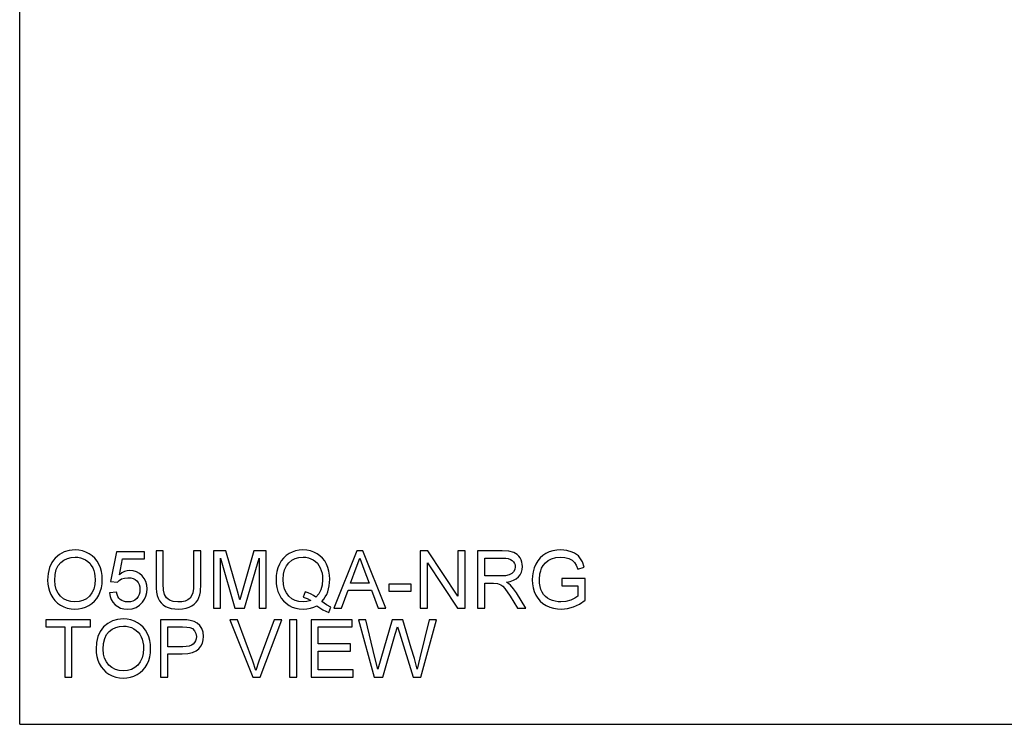
# Model space of a CAD drawing. Units: inches. Extents: x -27420 to -23292, y -7905 to -7233.
# Drawn here: x -24840 to -24428, y -7905 to -7610 of the extents above; entities that cross this region are included whole.
import ezdxf

# ---------------------------------------------------------------- set-up
doc = ezdxf.new("R2010")
doc.units = ezdxf.units.IN
doc.header["$MEASUREMENT"] = 0

msp = doc.modelspace()

# ---------------------------------------------------------------- linework, layer by layer
for p, q in [((-24839.675971, -7904.886255), (-24839.675971, -7232.886255)), ((-24823.070952, -7833.875807), (-24824.785339, -7835.348679)), ((-24821.124565, -7832.823755), (-24823.070952, -7833.875807)), ((-24818.946177, -7832.192524), (-24821.124565, -7832.823755)), ((-24816.535789, -7831.982113), (-24818.946177, -7832.192524)), ((-24814.922398, -7832.080915), (-24816.535789, -7831.982113)), ((-24813.390245, -7832.377319), (-24814.922398, -7832.080915)), ((-24811.939328, -7832.871326), (-24813.390245, -7832.377319)), ((-24810.569648, -7833.562936), (-24811.939328, -7832.871326)), ((-24809.319627, -7834.43129), (-24810.569648, -7833.562936)), ((-24799.129178, -7832.73154), (-24801.752172, -7845.097084)), ((-24787.513061, -7832.73154), (-24799.129178, -7832.73154)), ((-24787.513061, -7835.729248), (-24787.513061, -7832.73154)), ((-24779.644078, -7832.356827), (-24782.641786, -7832.356827)), ((-24782.641786, -7832.356827), (-24782.641786, -7846.19195)), ((-24779.644078, -7846.086562), (-24779.644078, -7832.356827)), ((-24766.903821, -7832.356827), (-24766.903821, -7846.086562)), ((-24763.906113, -7832.356827), (-24766.903821, -7832.356827)), ((-24763.906113, -7846.19195), (-24763.906113, -7832.356827)), ((-24753.50196, -7832.356827), (-24758.660125, -7832.356827)), ((-24758.660125, -7832.356827), (-24758.660125, -7856.338488)), ((-24748.595556, -7849.259916), (-24753.50196, -7832.356827)), ((-24741.710196, -7832.356827), (-24746.534632, -7848.967171)), ((-24736.552031, -7832.356827), (-24741.710196, -7832.356827)), ((-24736.552031, -7856.338488), (-24736.552031, -7832.356827)), ((-24727.002693, -7833.498532), (-24728.230758, -7834.343284)), ((-24725.66119, -7832.835099), (-24727.002693, -7833.498532)), ((-24724.242109, -7832.361218), (-24725.66119, -7832.835099)), ((-24722.745451, -7832.076889), (-24724.242109, -7832.361218)), ((-24721.171215, -7831.982113), (-24722.745451, -7832.076889)), ((-24719.583623, -7832.079085), (-24721.171215, -7831.982113)), ((-24718.07617, -7832.37), (-24719.583623, -7832.079085)), ((-24716.648855, -7832.854859), (-24718.07617, -7832.37)), ((-24715.30168, -7833.533661), (-24716.648855, -7832.854859)), ((-24714.072334, -7834.387013), (-24715.30168, -7833.533661)), ((-24698.670843, -7832.356827), (-24708.243601, -7856.338488)), ((-24696.118108, -7832.356827), (-24698.670843, -7832.356827)), ((-24686.54535, -7856.338488), (-24696.118108, -7832.356827)), ((-24668.892833, -7832.356827), (-24672.101317, -7832.356827)), ((-24672.101317, -7832.356827), (-24672.101317, -7856.338488)), ((-24656.363352, -7851.35597), (-24668.892833, -7832.356827)), ((-24653.365645, -7832.356827), (-24656.363352, -7832.356827)), ((-24656.363352, -7832.356827), (-24656.363352, -7851.35597)), ((-24653.365645, -7856.338488), (-24653.365645, -7832.356827)), ((-24637.785762, -7832.356827), (-24648.119656, -7832.356827)), ((-24648.119656, -7832.356827), (-24648.119656, -7856.338488)), ((-24635.008345, -7832.518568), (-24637.785762, -7832.356827)), ((-24632.987673, -7833.003793), (-24635.008345, -7832.518568)), ((-24632.207874, -7833.389484), (-24632.987673, -7833.003793)), ((-24631.510775, -7833.899592), (-24632.207874, -7833.389484)), ((-24630.896377, -7834.534117), (-24631.510775, -7833.899592)), ((-24619.60045, -7833.451693), (-24620.89054, -7834.283637)), ((-24618.178441, -7832.808752), (-24619.60045, -7833.451693)), ((-24616.652509, -7832.349508), (-24618.178441, -7832.808752)), ((-24615.022652, -7832.073962), (-24616.652509, -7832.349508)), ((-24613.28887, -7831.982113), (-24615.022652, -7832.073962)), ((-24610.819567, -7832.195085), (-24613.28887, -7831.982113)), ((-24608.599097, -7832.834001), (-24610.819567, -7832.195085)), ((-24607.607607, -7833.301661), (-24608.599097, -7832.834001)), ((-24606.729189, -7833.852753), (-24607.607607, -7833.301661)), ((-24605.963844, -7834.487278), (-24606.729189, -7833.852753)), ((-24826.183928, -7837.193338), (-24827.18292, -7839.360748)), ((-24825.534583, -7836.230665), (-24826.183928, -7837.193338)), ((-24824.785339, -7835.348679), (-24825.534583, -7836.230665)), ((-24823.578133, -7838.526242), (-24822.484365, -7837.219319)), ((-24822.484365, -7837.219319), (-24821.173965, -7836.239539)), ((-24821.173965, -7836.239539), (-24819.742809, -7835.539696)), ((-24819.742809, -7835.539696), (-24818.190895, -7835.11979)), ((-24818.190895, -7835.11979), (-24816.518224, -7834.979821)), ((-24816.518224, -7834.979821), (-24815.327667, -7835.052458)), ((-24815.327667, -7835.052458), (-24814.197489, -7835.27037)), ((-24814.197489, -7835.27037), (-24813.127689, -7835.633557)), ((-24813.127689, -7835.633557), (-24812.118268, -7836.142018)), ((-24812.118268, -7836.142018), (-24811.197769, -7836.782581)), ((-24811.197769, -7836.782581), (-24810.394733, -7837.542071)), ((-24810.394733, -7837.542071), (-24809.709161, -7838.420488)), ((-24808.227689, -7835.455531), (-24809.319627, -7834.43129)), ((-24807.293833, -7836.635659), (-24808.227689, -7835.455531)), ((-24806.518059, -7837.971674), (-24807.293833, -7836.635659)), ((-24805.908417, -7839.433202), (-24806.518059, -7837.971674)), ((-24797.987473, -7842.333572), (-24796.70525, -7835.729248)), ((-24796.70525, -7835.729248), (-24787.513061, -7835.729248)), ((-24755.662417, -7856.338488), (-24755.662417, -7835.354534)), ((-24755.662417, -7835.354534), (-24749.637727, -7856.338488)), ((-24745.574428, -7856.338488), (-24739.549739, -7835.354534)), ((-24739.549739, -7835.354534), (-24739.549739, -7856.338488)), ((-24731.019153, -7837.916052), (-24731.636479, -7839.406307)), ((-24730.238988, -7836.552044), (-24731.019153, -7837.916052)), ((-24729.309523, -7835.361121), (-24730.238988, -7836.552044)), ((-24728.230758, -7834.343284), (-24729.309523, -7835.361121)), ((-24728.108537, -7838.650659), (-24727.078807, -7837.330562)), ((-24727.078807, -7837.330562), (-24725.825859, -7836.302113)), ((-24725.825859, -7836.302113), (-24724.420683, -7835.567506)), ((-24724.420683, -7835.567506), (-24722.86328, -7835.126742)), ((-24722.86328, -7835.126742), (-24721.15365, -7834.979821)), ((-24721.15365, -7834.979821), (-24719.99127, -7835.052458)), ((-24719.99127, -7835.052458), (-24718.887073, -7835.27037)), ((-24718.887073, -7835.27037), (-24717.841059, -7835.633557)), ((-24717.841059, -7835.633557), (-24716.853228, -7836.142018)), ((-24716.853228, -7836.142018), (-24715.952122, -7836.782032)), ((-24715.952122, -7836.782032), (-24715.166285, -7837.539875)), ((-24715.166285, -7837.539875), (-24714.495717, -7838.415548)), ((-24712.99851, -7835.395519), (-24714.072334, -7834.387013)), ((-24712.080205, -7836.55918), (-24712.99851, -7835.395519)), ((-24711.317422, -7837.877995), (-24712.080205, -7836.55918)), ((-24710.718027, -7839.319032), (-24711.317422, -7837.877995)), ((-24698.887474, -7839.435398), (-24697.394475, -7835.354534)), ((-24697.394475, -7835.354534), (-24695.71412, -7839.950629)), ((-24669.10361, -7856.338488), (-24669.10361, -7837.33349)), ((-24669.10361, -7837.33349), (-24656.574129, -7856.338488)), ((-24645.121949, -7842.848803), (-24645.121949, -7835.354534)), ((-24645.121949, -7835.354534), (-24637.656954, -7835.354534)), ((-24637.656954, -7835.354534), (-24636.37894, -7835.419304)), ((-24636.37894, -7835.419304), (-24635.284989, -7835.613614)), ((-24635.284989, -7835.613614), (-24634.375101, -7835.937463)), ((-24634.375101, -7835.937463), (-24633.649277, -7836.390851)), ((-24633.649277, -7836.390851), (-24633.094708, -7836.944505)), ((-24633.094708, -7836.944505), (-24632.698588, -7837.569149)), ((-24632.698588, -7837.569149), (-24632.460915, -7838.264784)), ((-24630.364679, -7835.293058), (-24630.896377, -7834.534117)), ((-24629.935625, -7836.135614), (-24630.364679, -7835.293058)), ((-24629.629158, -7837.020985), (-24629.935625, -7836.135614)), ((-24629.445277, -7837.949169), (-24629.629158, -7837.020985)), ((-24629.383984, -7838.920167), (-24629.445277, -7837.949169)), ((-24623.801339, -7837.945327), (-24624.440437, -7839.486811)), ((-24622.990984, -7836.530454), (-24623.801339, -7837.945327)), ((-24622.020718, -7835.309891), (-24622.990984, -7836.530454)), ((-24620.89054, -7834.283637), (-24622.020718, -7835.309891)), ((-24620.666773, -7838.427624), (-24619.784879, -7837.324707)), ((-24619.784879, -7837.324707), (-24618.635855, -7836.37475)), ((-24618.635855, -7836.37475), (-24617.173595, -7835.626787)), ((-24617.173595, -7835.626787), (-24615.404684, -7835.141562)), ((-24615.404684, -7835.141562), (-24613.335709, -7834.979821)), ((-24613.335709, -7834.979821), (-24611.568262, -7835.129853)), ((-24611.568262, -7835.129853), (-24609.966216, -7835.579948)), ((-24609.966216, -7835.579948), (-24608.622517, -7836.279608)), ((-24608.622517, -7836.279608), (-24607.630111, -7837.178335)), ((-24607.630111, -7837.178335), (-24606.879953, -7838.370539)), ((-24605.311572, -7835.205234), (-24605.963844, -7834.487278)), ((-24604.262813, -7836.956581), (-24605.311572, -7835.205234)), ((-24603.499481, -7839.171928), (-24604.262813, -7836.956581)), ((-24827.782315, -7841.850909), (-24827.982114, -7844.663822)), ((-24827.18292, -7839.360748), (-24827.782315, -7841.850909)), ((-24824.828153, -7842.263131), (-24824.359396, -7840.207513)), ((-24824.359396, -7840.207513), (-24823.578133, -7838.526242)), ((-24809.709161, -7838.420488), (-24809.141053, -7839.417833)), ((-24809.141053, -7839.417833), (-24808.695349, -7840.519652)), ((-24808.695349, -7840.519652), (-24808.376989, -7841.71149)), ((-24808.376989, -7841.71149), (-24808.185973, -7842.993346)), ((-24805.472959, -7840.989873), (-24805.908417, -7839.433202)), ((-24805.211685, -7842.641686), (-24805.472959, -7840.989873)), ((-24796.929566, -7841.575363), (-24797.987473, -7842.333572)), ((-24795.846044, -7841.033785), (-24796.929566, -7841.575363)), ((-24794.736907, -7840.708838), (-24795.846044, -7841.033785)), ((-24793.602154, -7840.600523), (-24794.736907, -7840.708838)), ((-24792.142272, -7840.734819), (-24793.602154, -7840.600523)), ((-24790.801318, -7841.13771), (-24792.142272, -7840.734819)), ((-24789.579291, -7841.809193), (-24790.801318, -7841.13771)), ((-24788.476191, -7842.74927), (-24789.579291, -7841.809193)), ((-24732.077426, -7840.975968), (-24732.341994, -7842.625037)), ((-24731.636479, -7839.406307), (-24732.077426, -7840.975968)), ((-24729.285371, -7842.159206), (-24728.844058, -7840.260207)), ((-24728.844058, -7840.260207), (-24728.108537, -7838.650659)), ((-24714.495717, -7838.415548), (-24713.940416, -7839.409051)), ((-24713.940416, -7839.409051), (-24713.504958, -7840.50593)), ((-24713.504958, -7840.50593), (-24713.193917, -7841.691729)), ((-24713.193917, -7841.691729), (-24713.007292, -7842.96645)), ((-24710.289888, -7840.849356), (-24710.718027, -7839.319032)), ((-24710.033004, -7842.468967), (-24710.289888, -7840.849356)), ((-24701.235288, -7845.846511), (-24698.887474, -7839.435398)), ((-24695.71412, -7839.950629), (-24693.553662, -7845.846511)), ((-24633.864444, -7841.872499), (-24634.990048, -7842.424323)), ((-24633.046222, -7841.065987), (-24633.864444, -7841.872499)), ((-24632.547824, -7840.090415), (-24633.046222, -7841.065987)), ((-24632.381691, -7839.03141), (-24632.547824, -7840.090415)), ((-24632.460915, -7838.264784), (-24632.381691, -7839.03141)), ((-24630.297897, -7842.312348), (-24629.790167, -7841.282618)), ((-24629.790167, -7841.282618), (-24629.48553, -7840.151891)), ((-24629.48553, -7840.151891), (-24629.383984, -7838.920167)), ((-24624.896937, -7841.087211), (-24625.170836, -7842.746526)), ((-24624.440437, -7839.486811), (-24624.896937, -7841.087211)), ((-24622.264428, -7844.341802), (-24622.030232, -7841.897383)), ((-24622.030232, -7841.897383), (-24621.737487, -7840.743236)), ((-24621.737487, -7840.743236), (-24621.327645, -7839.634465)), ((-24621.327645, -7839.634465), (-24620.666773, -7838.427624)), ((-24606.879953, -7838.370539), (-24606.262993, -7839.950629)), ((-24606.262993, -7839.950629), (-24603.499481, -7839.171928)), ((-24827.982114, -7844.663822), (-24827.896486, -7846.218114)), ((-24827.896486, -7846.218114), (-24827.639602, -7847.731056)), ((-24824.984406, -7844.693096), (-24824.828153, -7842.263131)), ((-24824.834557, -7846.680468), (-24824.984406, -7844.693096)), ((-24808.122301, -7844.365222), (-24808.271052, -7846.47701)), ((-24808.185973, -7842.993346), (-24808.122301, -7844.365222)), ((-24805.491256, -7847.832785), (-24805.216259, -7846.15865)), ((-24805.216259, -7846.15865), (-24805.124593, -7844.388642)), ((-24805.124593, -7844.388642), (-24805.211685, -7842.641686)), ((-24801.752172, -7845.097084), (-24798.754464, -7845.471798)), ((-24798.754464, -7845.471798), (-24798.011624, -7844.717979)), ((-24798.011624, -7844.717979), (-24797.071181, -7844.119316)), ((-24797.071181, -7844.119316), (-24795.893615, -7843.728502)), ((-24795.893615, -7843.728502), (-24794.439405, -7843.59823)), ((-24794.439405, -7843.59823), (-24793.249214, -7843.679833)), ((-24793.249214, -7843.679833), (-24792.219667, -7843.924641)), ((-24792.219667, -7843.924641), (-24791.350763, -7844.332654)), ((-24791.350763, -7844.332654), (-24790.642503, -7844.903872)), ((-24790.642503, -7844.903872), (-24790.093058, -7845.615974)), ((-24790.093058, -7845.615974), (-24789.700597, -7846.446638)), ((-24787.56301, -7843.900489), (-24788.476191, -7842.74927)), ((-24786.910738, -7845.2054), (-24787.56301, -7843.900489)), ((-24786.519375, -7846.664001), (-24786.910738, -7845.2054)), ((-24782.641786, -7846.19195), (-24782.584883, -7847.994344)), ((-24779.496242, -7848.780547), (-24779.644078, -7846.086562)), ((-24766.903821, -7846.086562), (-24766.998597, -7848.144558)), ((-24764.109571, -7849.431904), (-24763.906113, -7846.19195)), ((-24732.341994, -7842.625037), (-24732.430183, -7844.353512)), ((-24732.430183, -7844.353512), (-24732.341811, -7846.085647)), ((-24732.341811, -7846.085647), (-24732.076694, -7847.728129)), ((-24729.432476, -7844.347657), (-24729.285371, -7842.159206)), ((-24729.287018, -7846.479023), (-24729.432476, -7844.347657)), ((-24712.945084, -7844.330093), (-24713.121096, -7846.651559)), ((-24713.007292, -7842.96645), (-24712.945084, -7844.330093)), ((-24710.155225, -7846.945768), (-24709.947376, -7844.177865)), ((-24709.947376, -7844.177865), (-24710.033004, -7842.468967)), ((-24693.553662, -7845.846511), (-24701.235288, -7845.846511)), ((-24675.848452, -7846.221224), (-24685.216288, -7846.221224)), ((-24685.216288, -7846.221224), (-24685.216288, -7849.218932)), ((-24675.848452, -7849.218932), (-24675.848452, -7846.221224)), ((-24638.412236, -7842.848803), (-24645.121949, -7842.848803)), ((-24645.121949, -7856.338488), (-24645.121949, -7845.846511)), ((-24645.121949, -7845.846511), (-24641.503622, -7845.846511)), ((-24641.503622, -7845.846511), (-24639.764717, -7845.951899)), ((-24639.764717, -7845.951899), (-24638.33905, -7846.522752)), ((-24636.485243, -7842.742683), (-24638.412236, -7842.848803)), ((-24634.990048, -7842.424323), (-24636.485243, -7842.742683)), ((-24636.029293, -7845.471798), (-24634.442066, -7845.154535)), ((-24635.041279, -7846.1173), (-24636.029293, -7845.471798)), ((-24634.325517, -7846.75402), (-24635.041279, -7846.1173)), ((-24634.442066, -7845.154535), (-24633.076229, -7844.676995)), ((-24633.076229, -7844.676995), (-24631.931779, -7844.039177)), ((-24631.931779, -7844.039177), (-24631.008718, -7843.241082)), ((-24631.008718, -7843.241082), (-24630.297897, -7842.312348)), ((-24625.170836, -7842.746526), (-24625.262136, -7844.464755)), ((-24625.262136, -7844.464755), (-24625.17047, -7846.182802)), ((-24625.17047, -7846.182802), (-24624.895473, -7847.818148)), ((-24622.193986, -7845.838644), (-24622.264428, -7844.341802)), ((-24621.982661, -7847.208507), (-24622.193986, -7845.838644)), ((-24603.154042, -7843.972944), (-24612.896592, -7843.972944)), ((-24612.896592, -7843.972944), (-24612.896592, -7846.970651)), ((-24603.154042, -7852.936792), (-24603.154042, -7843.972944)), ((-24827.639602, -7847.731056), (-24827.211463, -7849.202648)), ((-24827.211463, -7849.202648), (-24826.612067, -7850.63289)), ((-24824.385011, -7848.444622), (-24824.834557, -7846.680468)), ((-24823.635767, -7849.985558), (-24824.385011, -7848.444622)), ((-24822.586825, -7851.303276), (-24823.635767, -7849.985558)), ((-24809.461059, -7849.934327), (-24810.502316, -7851.279856)), ((-24808.717305, -7848.333379), (-24809.461059, -7849.934327)), ((-24808.271052, -7846.47701), (-24808.717305, -7848.333379)), ((-24806.591245, -7850.893433), (-24805.949585, -7849.411046)), ((-24805.949585, -7849.411046), (-24805.491256, -7847.832785)), ((-24799.129178, -7849.593646), (-24802.126885, -7849.968359)), ((-24802.126885, -7849.968359), (-24801.870916, -7851.418361)), ((-24798.905228, -7850.557325), (-24799.129178, -7849.593646)), ((-24789.470426, -7849.593463), (-24789.721821, -7850.605811)), ((-24789.700597, -7846.446638), (-24789.46512, -7847.395863)), ((-24789.386628, -7848.46365), (-24789.470426, -7849.593463)), ((-24789.46512, -7847.395863), (-24789.386628, -7848.46365)), ((-24786.858776, -7851.274001), (-24786.506384, -7849.829305)), ((-24786.38892, -7848.276294), (-24786.519375, -7846.664001)), ((-24786.506384, -7849.829305), (-24786.38892, -7848.276294)), ((-24782.584883, -7847.994344), (-24782.414177, -7849.595841)), ((-24782.414177, -7849.595841), (-24782.129665, -7850.996442)), ((-24779.052733, -7850.656309), (-24779.496242, -7848.780547)), ((-24767.282925, -7849.839551), (-24767.756806, -7851.17154)), ((-24766.998597, -7848.144558), (-24767.282925, -7849.839551)), ((-24764.363893, -7850.772493), (-24764.109571, -7849.431904)), ((-24747.606078, -7852.79042), (-24748.595556, -7849.259916)), ((-24746.534632, -7848.967171), (-24747.606078, -7852.79042)), ((-24732.076694, -7847.728129), (-24731.634832, -7849.280957)), ((-24731.634832, -7849.280957), (-24731.016225, -7850.744133)), ((-24728.850645, -7848.347284), (-24729.287018, -7846.479023)), ((-24728.123357, -7849.952441), (-24728.850645, -7848.347284)), ((-24727.105154, -7851.294493), (-24728.123357, -7849.952441)), ((-24720.3164, -7849.476548), (-24721.089246, -7851.771667)), ((-24718.995389, -7849.906517), (-24720.3164, -7849.476548)), ((-24717.795866, -7850.429432), (-24718.995389, -7849.906517)), ((-24714.529199, -7850.363565), (-24715.761289, -7851.754103)), ((-24713.649135, -7848.662717), (-24714.529199, -7850.363565)), ((-24713.121096, -7846.651559), (-24713.649135, -7848.662717)), ((-24711.247529, -7850.542505), (-24710.778771, -7849.417999)), ((-24710.778771, -7849.417999), (-24710.155225, -7846.945768)), ((-24705.076101, -7856.338488), (-24702.336009, -7848.844219)), ((-24702.336009, -7848.844219), (-24692.458797, -7848.844219)), ((-24692.458797, -7848.844219), (-24689.71285, -7856.338488)), ((-24685.216288, -7849.218932), (-24675.848452, -7849.218932)), ((-24638.33905, -7846.522752), (-24637.593282, -7847.117756)), ((-24637.593282, -7847.117756), (-24636.7553, -7848.077227)), ((-24636.7553, -7848.077227), (-24634.501164, -7851.36768)), ((-24633.097453, -7848.210426), (-24634.325517, -7846.75402)), ((-24631.895735, -7849.839551), (-24633.097453, -7848.210426)), ((-24627.89684, -7856.338488), (-24631.895735, -7849.839551)), ((-24624.895473, -7847.818148), (-24624.437144, -7849.370794)), ((-24624.437144, -7849.370794), (-24623.795484, -7850.840739)), ((-24621.630453, -7848.451392), (-24621.982661, -7847.208507)), ((-24621.13736, -7849.567299), (-24621.630453, -7848.451392)), ((-24620.509789, -7850.552019), (-24621.13736, -7849.567299)), ((-24612.896592, -7846.970651), (-24606.15175, -7846.970651)), ((-24606.15175, -7846.970651), (-24606.15175, -7851.303276)), ((-24826.612067, -7850.63289), (-24825.84654, -7851.968172)), ((-24825.84654, -7851.968172), (-24824.920002, -7853.154887)), ((-24824.920002, -7853.154887), (-24823.832455, -7854.193034)), ((-24823.832455, -7854.193034), (-24822.583898, -7855.082612)), ((-24821.311738, -7852.358621), (-24822.586825, -7851.303276)), ((-24819.884058, -7853.112439), (-24821.311738, -7852.358621)), ((-24818.303785, -7853.56473), (-24819.884058, -7853.112439)), ((-24816.570918, -7853.715494), (-24818.303785, -7853.56473)), ((-24814.808411, -7853.563266), (-24816.570918, -7853.715494)), ((-24813.209475, -7853.106584), (-24814.808411, -7853.563266)), ((-24811.77411, -7852.345447), (-24813.209475, -7853.106584)), ((-24810.502316, -7851.279856), (-24811.77411, -7852.345447)), ((-24810.748222, -7855.237767), (-24809.479539, -7854.412958)), ((-24809.479539, -7854.412958), (-24808.363815, -7853.413966)), ((-24808.363815, -7853.413966), (-24807.40105, -7852.240791)), ((-24807.40105, -7852.240791), (-24806.591245, -7850.893433)), ((-24801.870916, -7851.418361), (-24801.395755, -7852.717965)), ((-24801.395755, -7852.717965), (-24800.701401, -7853.867172)), ((-24800.701401, -7853.867172), (-24799.787854, -7854.865981)), ((-24798.578817, -7851.393295), (-24798.905228, -7850.557325)), ((-24798.149946, -7852.101554), (-24798.578817, -7851.393295)), ((-24797.618614, -7852.682104), (-24798.149946, -7852.101554)), ((-24796.985919, -7853.134212), (-24797.618614, -7852.682104)), ((-24796.252959, -7853.457146), (-24796.985919, -7853.134212)), ((-24795.419734, -7853.650907), (-24796.252959, -7853.457146)), ((-24794.486244, -7853.715494), (-24795.419734, -7853.650907)), ((-24793.344539, -7853.625657), (-24794.486244, -7853.715494)), ((-24792.337496, -7853.356149), (-24793.344539, -7853.625657)), ((-24791.465117, -7852.906969), (-24792.337496, -7853.356149)), ((-24790.727399, -7852.278116), (-24791.465117, -7852.906969)), ((-24790.140812, -7851.500696), (-24790.727399, -7852.278116)), ((-24789.721821, -7850.605811), (-24790.140812, -7851.500696)), ((-24789.513972, -7855.096152), (-24788.268342, -7853.838446)), ((-24788.268342, -7853.838446), (-24787.446095, -7852.610382)), ((-24787.446095, -7852.610382), (-24786.858776, -7851.274001)), ((-24782.129665, -7850.996442), (-24781.731349, -7852.196148)), ((-24781.731349, -7852.196148), (-24781.200017, -7853.230452)), ((-24781.200017, -7853.230452), (-24780.516458, -7854.134851)), ((-24780.516458, -7854.134851), (-24779.680671, -7854.909344)), ((-24778.704001, -7851.347736), (-24779.052733, -7850.656309)), ((-24778.249149, -7851.955365), (-24778.704001, -7851.347736)), ((-24777.688176, -7852.479195), (-24778.249149, -7851.955365)), ((-24777.021084, -7852.919227), (-24777.688176, -7852.479195)), ((-24775.419769, -7853.516427), (-24777.021084, -7852.919227)), ((-24773.496436, -7853.715494), (-24775.419769, -7853.516427)), ((-24771.844257, -7853.617058), (-24773.496436, -7853.715494)), ((-24770.447498, -7853.321752), (-24771.844257, -7853.617058)), ((-24769.306158, -7852.829574), (-24770.447498, -7853.321752)), ((-24768.420239, -7852.140526), (-24769.306158, -7852.829574)), ((-24767.756806, -7851.17154), (-24768.420239, -7852.140526)), ((-24766.675114, -7854.665817), (-24765.860185, -7853.85162)), ((-24765.860185, -7853.85162), (-24765.208462, -7852.938622)), ((-24765.208462, -7852.938622), (-24764.719944, -7851.926822)), ((-24764.719944, -7851.926822), (-24764.363893, -7850.772493)), ((-24731.016225, -7850.744133), (-24730.233682, -7852.083075)), ((-24730.233682, -7852.083075), (-24729.300008, -7853.263203)), ((-24729.300008, -7853.263203), (-24728.215206, -7854.284516)), ((-24728.215206, -7854.284516), (-24726.979273, -7855.147016)), ((-24725.860805, -7852.353681), (-24727.105154, -7851.294493)), ((-24724.455081, -7853.110243), (-24725.860805, -7852.353681)), ((-24722.887981, -7853.564181), (-24724.455081, -7853.110243)), ((-24721.159505, -7853.715494), (-24722.887981, -7853.564181)), ((-24719.49525, -7853.561802), (-24721.159505, -7853.715494)), ((-24721.089246, -7851.771667), (-24719.468903, -7852.302999)), ((-24717.933456, -7853.100729), (-24719.49525, -7853.561802)), ((-24719.468903, -7852.302999), (-24717.933456, -7853.100729)), ((-24716.717833, -7851.045294), (-24717.795866, -7850.429432)), ((-24715.761289, -7851.754103), (-24716.717833, -7851.045294)), ((-24713.290523, -7853.463733), (-24712.503405, -7852.565372)), ((-24711.354015, -7854.943558), (-24713.290523, -7853.463733)), ((-24712.503405, -7852.565372), (-24711.822407, -7851.591629)), ((-24711.822407, -7851.591629), (-24711.247529, -7850.542505)), ((-24634.501164, -7851.36768), (-24631.380504, -7856.338488)), ((-24623.795484, -7850.840739), (-24622.973969, -7852.184987)), ((-24622.973969, -7852.184987), (-24621.976074, -7853.36054)), ((-24621.976074, -7853.36054), (-24620.801802, -7854.3674)), ((-24620.801802, -7854.3674), (-24619.45115, -7855.205565)), ((-24619.754141, -7851.401345), (-24620.509789, -7850.552019)), ((-24618.870417, -7852.115277), (-24619.754141, -7851.401345)), ((-24617.858618, -7852.693814), (-24618.870417, -7852.115277)), ((-24616.76613, -7853.140799), (-24617.858618, -7852.693814)), ((-24615.640343, -7853.460074), (-24616.76613, -7853.140799)), ((-24614.481257, -7853.651639), (-24615.640343, -7853.460074)), ((-24613.28887, -7853.715494), (-24614.481257, -7853.651639)), ((-24611.212577, -7853.523014), (-24613.28887, -7853.715494)), ((-24609.187514, -7852.945574), (-24611.212577, -7853.523014)), ((-24607.428849, -7852.15004), (-24609.187514, -7852.945574)), ((-24606.15175, -7851.303276), (-24607.428849, -7852.15004)), ((-24605.521616, -7854.583482), (-24603.154042, -7852.936792)), ((-24822.583898, -7855.082612), (-24821.210192, -7855.795995)), ((-24821.210192, -7855.795995), (-24819.7472, -7856.305554)), ((-24819.7472, -7856.305554), (-24818.19492, -7856.611289)), ((-24818.19492, -7856.611289), (-24816.553353, -7856.713201)), ((-24816.553353, -7856.713201), (-24815.02248, -7856.620987)), ((-24815.02248, -7856.620987), (-24813.544668, -7856.344343)), ((-24813.544668, -7856.344343), (-24812.119915, -7855.883269)), ((-24812.119915, -7855.883269), (-24810.748222, -7855.237767)), ((-24799.787854, -7854.865981), (-24798.689877, -7855.67414)), ((-24798.689877, -7855.67414), (-24797.442235, -7856.251396)), ((-24797.442235, -7856.251396), (-24796.044927, -7856.59775)), ((-24796.044927, -7856.59775), (-24794.497954, -7856.713201)), ((-24794.497954, -7856.713201), (-24792.628778, -7856.533529)), ((-24792.628778, -7856.533529), (-24790.96745, -7855.994512)), ((-24790.96745, -7855.994512), (-24789.513972, -7855.096152)), ((-24779.680671, -7854.909344), (-24778.692657, -7855.553931)), ((-24778.692657, -7855.553931), (-24777.552233, -7856.061112)), ((-24777.552233, -7856.061112), (-24776.259215, -7856.423384)), ((-24776.259215, -7856.423384), (-24774.813605, -7856.640747)), ((-24774.813605, -7856.640747), (-24773.2154, -7856.713201)), ((-24773.2154, -7856.713201), (-24771.576761, -7856.629952)), ((-24771.576761, -7856.629952), (-24770.103522, -7856.380204)), ((-24770.103522, -7856.380204), (-24768.795685, -7855.963957)), ((-24768.795685, -7855.963957), (-24767.653248, -7855.381212)), ((-24767.653248, -7855.381212), (-24766.675114, -7854.665817)), ((-24758.660125, -7856.338488), (-24755.662417, -7856.338488)), ((-24749.637727, -7856.338488), (-24745.574428, -7856.338488)), ((-24739.549739, -7856.338488), (-24736.552031, -7856.338488)), ((-24726.979273, -7855.147016), (-24725.630817, -7855.832222)), ((-24725.630817, -7855.832222), (-24724.208443, -7856.321655)), ((-24724.208443, -7856.321655), (-24722.712151, -7856.615315)), ((-24722.712151, -7856.615315), (-24721.14194, -7856.713201)), ((-24721.14194, -7856.713201), (-24719.581244, -7856.628305)), ((-24719.581244, -7856.628305), (-24718.090075, -7856.373617)), ((-24718.090075, -7856.373617), (-24716.668433, -7855.949137)), ((-24716.668433, -7855.949137), (-24715.316317, -7855.354865)), ((-24715.316317, -7855.354865), (-24712.852869, -7857.013265)), ((-24712.852869, -7857.013265), (-24710.380638, -7858.159361)), ((-24709.572663, -7855.963774), (-24711.354015, -7854.943558)), ((-24710.380638, -7858.159361), (-24709.572663, -7855.963774)), ((-24708.243601, -7856.338488), (-24705.076101, -7856.338488)), ((-24689.71285, -7856.338488), (-24686.54535, -7856.338488)), ((-24672.101317, -7856.338488), (-24669.10361, -7856.338488)), ((-24656.574129, -7856.338488), (-24653.365645, -7856.338488)), ((-24648.119656, -7856.338488), (-24645.121949, -7856.338488)), ((-24631.380504, -7856.338488), (-24627.89684, -7856.338488)), ((-24619.45115, -7855.205565), (-24617.971873, -7855.865156)), ((-24617.971873, -7855.865156), (-24616.411726, -7856.336292)), ((-24616.411726, -7856.336292), (-24614.770708, -7856.618974)), ((-24614.770708, -7856.618974), (-24613.048819, -7856.713201)), ((-24613.048819, -7856.713201), (-24610.47486, -7856.476078)), ((-24610.47486, -7856.476078), (-24607.963841, -7855.764708)), ((-24607.963841, -7855.764708), (-24605.521616, -7854.583482)), ((-24809.995868, -7861.179871), (-24828.73154, -7861.179871)), ((-24828.73154, -7861.179871), (-24828.73154, -7864.177579)), ((-24809.995868, -7864.177579), (-24809.995868, -7861.179871)), ((-24802.836426, -7862.698851), (-24804.550813, -7864.171724)), ((-24800.890038, -7861.646799), (-24802.836426, -7862.698851)), ((-24798.71165, -7861.015568), (-24800.890038, -7861.646799)), ((-24796.301262, -7860.805158), (-24798.71165, -7861.015568)), ((-24794.687872, -7860.903959), (-24796.301262, -7860.805158)), ((-24793.155718, -7861.200363), (-24794.687872, -7860.903959)), ((-24791.704801, -7861.69437), (-24793.155718, -7861.200363)), ((-24790.335121, -7862.38598), (-24791.704801, -7861.69437)), ((-24789.085101, -7863.254335), (-24790.335121, -7862.38598)), ((-24771.880484, -7861.179871), (-24780.768219, -7861.179871)), ((-24780.768219, -7861.179871), (-24780.768219, -7885.161532)), ((-24769.810777, -7861.236956), (-24771.880484, -7861.179871)), ((-24768.297286, -7861.408212), (-24769.810777, -7861.236956)), ((-24766.699631, -7861.834888), (-24768.297286, -7861.408212)), ((-24765.384475, -7862.529425), (-24766.699631, -7861.834888)), ((-24764.32547, -7863.523294), (-24765.384475, -7862.529425)), ((-24748.542862, -7861.179871), (-24751.751346, -7861.179871)), ((-24751.751346, -7861.179871), (-24742.207862, -7885.161532)), ((-24742.155168, -7878.457674), (-24748.542862, -7861.179871)), ((-24733.17961, -7861.179871), (-24739.584868, -7878.457674)), ((-24739.110621, -7885.161532), (-24729.971126, -7861.179871)), ((-24729.971126, -7861.179871), (-24733.17961, -7861.179871)), ((-24723.811774, -7861.179871), (-24726.809481, -7861.179871)), ((-24726.809481, -7861.179871), (-24726.809481, -7885.161532)), ((-24723.811774, -7885.161532), (-24723.811774, -7861.179871)), ((-24700.57954, -7861.179871), (-24717.816359, -7861.179871)), ((-24717.816359, -7861.179871), (-24717.816359, -7885.161532)), ((-24700.57954, -7864.177579), (-24700.57954, -7861.179871)), ((-24694.86516, -7861.179871), (-24697.956546, -7861.179871)), ((-24697.956546, -7861.179871), (-24691.416625, -7885.161532)), ((-24691.071186, -7876.941256), (-24694.86516, -7861.179871)), ((-24683.893081, -7861.179871), (-24688.647258, -7877.503326)), ((-24679.437504, -7861.179871), (-24683.893081, -7861.179871)), ((-24675.983114, -7873.012619), (-24679.437504, -7861.179871)), ((-24668.447861, -7861.179871), (-24672.276964, -7877.081773)), ((-24671.902251, -7885.161532), (-24665.356475, -7861.179871)), ((-24665.356475, -7861.179871), (-24668.447861, -7861.179871)), ((-24828.73154, -7864.177579), (-24820.862558, -7864.177579)), ((-24820.862558, -7864.177579), (-24820.862558, -7885.161532)), ((-24817.86485, -7885.161532), (-24817.86485, -7864.177579)), ((-24817.86485, -7864.177579), (-24809.995868, -7864.177579)), ((-24805.949402, -7866.016383), (-24806.948394, -7868.183793)), ((-24805.300057, -7865.053709), (-24805.949402, -7866.016383)), ((-24804.550813, -7864.171724), (-24805.300057, -7865.053709)), ((-24803.343606, -7867.349287), (-24802.249838, -7866.042364)), ((-24802.249838, -7866.042364), (-24800.939439, -7865.062583)), ((-24800.939439, -7865.062583), (-24799.508282, -7864.36274)), ((-24799.508282, -7864.36274), (-24797.956368, -7863.942834)), ((-24797.956368, -7863.942834), (-24796.283697, -7863.802865)), ((-24796.283697, -7863.802865), (-24795.093141, -7863.875503)), ((-24795.093141, -7863.875503), (-24793.962962, -7864.093415)), ((-24793.962962, -7864.093415), (-24792.893163, -7864.456601)), ((-24792.893163, -7864.456601), (-24791.883742, -7864.965063)), ((-24791.883742, -7864.965063), (-24790.963242, -7865.605625)), ((-24790.963242, -7865.605625), (-24790.160206, -7866.365115)), ((-24790.160206, -7866.365115), (-24789.474634, -7867.243533)), ((-24787.993162, -7864.278576), (-24789.085101, -7863.254335)), ((-24787.059306, -7865.458704), (-24787.993162, -7864.278576)), ((-24786.283532, -7866.794718), (-24787.059306, -7865.458704)), ((-24785.673891, -7868.256247), (-24786.283532, -7866.794718)), ((-24777.770511, -7872.421275), (-24777.770511, -7864.177579)), ((-24777.770511, -7864.177579), (-24771.570174, -7864.177579)), ((-24771.570174, -7864.177579), (-24769.728809, -7864.228809)), ((-24769.728809, -7864.228809), (-24768.572467, -7864.3825)), ((-24768.572467, -7864.3825), (-24767.440276, -7864.886021)), ((-24767.440276, -7864.886021), (-24766.549599, -7865.740836)), ((-24766.549599, -7865.740836), (-24765.97216, -7866.876687)), ((-24763.49627, -7864.847965), (-24764.32547, -7863.523294)), ((-24762.960547, -7866.41049), (-24763.49627, -7864.847965)), ((-24762.781973, -7868.117925), (-24762.960547, -7866.41049)), ((-24714.818651, -7871.297134), (-24714.818651, -7864.177579)), ((-24714.818651, -7864.177579), (-24700.57954, -7864.177579)), ((-24682.558165, -7867.186996), (-24681.65651, -7864.078046)), ((-24681.65651, -7864.078046), (-24680.854389, -7866.660055)), ((-24680.854389, -7866.660055), (-24675.10488, -7885.161532)), ((-24807.547789, -7870.673954), (-24807.747587, -7873.486866)), ((-24806.948394, -7868.183793), (-24807.547789, -7870.673954)), ((-24804.593627, -7871.086175), (-24804.124869, -7869.030557)), ((-24804.124869, -7869.030557), (-24803.343606, -7867.349287)), ((-24789.474634, -7867.243533), (-24788.906526, -7868.240878)), ((-24788.906526, -7868.240878), (-24788.460822, -7869.342696)), ((-24788.460822, -7869.342696), (-24788.142462, -7870.534534)), ((-24788.142462, -7870.534534), (-24787.951446, -7871.816391)), ((-24785.238433, -7869.812918), (-24785.673891, -7868.256247)), ((-24784.977158, -7871.464731), (-24785.238433, -7869.812918)), ((-24766.514104, -7870.714206), (-24767.085323, -7871.320554)), ((-24766.106091, -7869.995883), (-24766.514104, -7870.714206)), ((-24765.861283, -7869.165586), (-24766.106091, -7869.995883)), ((-24765.97216, -7866.876687), (-24765.77968, -7868.223313)), ((-24765.77968, -7868.223313), (-24765.861283, -7869.165586)), ((-24763.867141, -7872.180858), (-24763.26427, -7870.944377)), ((-24763.26427, -7870.944377), (-24762.902547, -7869.590066)), ((-24762.902547, -7869.590066), (-24762.781973, -7868.117925)), ((-24687.798298, -7885.161532), (-24682.558165, -7867.186996)), ((-24807.747587, -7873.486866), (-24807.661959, -7875.041159)), ((-24807.661959, -7875.041159), (-24807.405076, -7876.554101)), ((-24804.749879, -7873.516141), (-24804.593627, -7871.086175)), ((-24804.600031, -7875.503512), (-24804.749879, -7873.516141)), ((-24787.887774, -7873.188266), (-24788.036525, -7875.300055)), ((-24787.951446, -7871.816391), (-24787.887774, -7873.188266)), ((-24785.256729, -7876.65583), (-24784.981732, -7874.981695)), ((-24784.981732, -7874.981695), (-24784.890066, -7873.211686)), ((-24784.890066, -7873.211686), (-24784.977158, -7871.464731)), ((-24771.499915, -7872.421275), (-24777.770511, -7872.421275)), ((-24770.058147, -7872.35248), (-24771.499915, -7872.421275)), ((-24768.841792, -7872.146095), (-24770.058147, -7872.35248)), ((-24769.352083, -7875.286515), (-24767.416856, -7874.889114)), ((-24767.85085, -7871.802119), (-24768.841792, -7872.146095)), ((-24767.085323, -7871.320554), (-24767.85085, -7871.802119)), ((-24767.416856, -7874.889114), (-24765.869882, -7874.226779)), ((-24765.869882, -7874.226779), (-24764.711162, -7873.299509)), ((-24764.711162, -7873.299509), (-24763.867141, -7872.180858)), ((-24701.328967, -7871.297134), (-24714.818651, -7871.297134)), ((-24714.818651, -7882.163825), (-24714.818651, -7874.294842)), ((-24714.818651, -7874.294842), (-24701.328967, -7874.294842)), ((-24701.328967, -7874.294842), (-24701.328967, -7871.297134)), ((-24674.503289, -7877.403793), (-24675.983114, -7873.012619)), ((-24807.405076, -7876.554101), (-24806.976936, -7878.025693)), ((-24806.976936, -7878.025693), (-24806.377541, -7879.455934)), ((-24804.150484, -7877.267666), (-24804.600031, -7875.503512)), ((-24803.40124, -7878.808602), (-24804.150484, -7877.267666)), ((-24802.352299, -7880.12632), (-24803.40124, -7878.808602)), ((-24789.226533, -7878.757372), (-24790.26779, -7880.102901)), ((-24788.482778, -7877.156423), (-24789.226533, -7878.757372)), ((-24788.036525, -7875.300055), (-24788.482778, -7877.156423)), ((-24786.356718, -7879.716477), (-24785.715058, -7878.23409)), ((-24785.715058, -7878.23409), (-24785.256729, -7876.65583)), ((-24777.770511, -7885.161532), (-24777.770511, -7875.418982)), ((-24777.770511, -7875.418982), (-24771.675562, -7875.418982)), ((-24771.675562, -7875.418982), (-24769.352083, -7875.286515)), ((-24740.861236, -7882.351181), (-24742.155168, -7878.457674)), ((-24739.584868, -7878.457674), (-24740.861236, -7882.351181)), ((-24689.900206, -7881.806676), (-24691.071186, -7876.941256)), ((-24688.647258, -7877.503326), (-24689.900206, -7881.806676)), ((-24673.412814, -7881.806676), (-24674.503289, -7877.403793)), ((-24672.276964, -7877.081773), (-24673.412814, -7881.806676)), ((-24806.377541, -7879.455934), (-24805.612013, -7880.791217)), ((-24805.612013, -7880.791217), (-24804.685476, -7881.977932)), ((-24804.685476, -7881.977932), (-24803.597928, -7883.016078)), ((-24803.597928, -7883.016078), (-24802.349371, -7883.905657)), ((-24801.077212, -7881.181665), (-24802.352299, -7880.12632)), ((-24799.649532, -7881.935484), (-24801.077212, -7881.181665)), ((-24798.069258, -7882.387774), (-24799.649532, -7881.935484)), ((-24796.336391, -7882.538538), (-24798.069258, -7882.387774)), ((-24794.573884, -7882.386311), (-24796.336391, -7882.538538)), ((-24792.974948, -7881.929629), (-24794.573884, -7882.386311)), ((-24791.539584, -7881.168492), (-24792.974948, -7881.929629)), ((-24790.26779, -7880.102901), (-24791.539584, -7881.168492)), ((-24790.513696, -7884.060811), (-24789.245013, -7883.236003)), ((-24789.245013, -7883.236003), (-24788.129289, -7882.237011)), ((-24788.129289, -7882.237011), (-24787.166524, -7881.063836)), ((-24787.166524, -7881.063836), (-24786.356718, -7879.716477)), ((-24700.204826, -7882.163825), (-24714.818651, -7882.163825)), ((-24700.204826, -7885.161532), (-24700.204826, -7882.163825)), ((-24820.862558, -7885.161532), (-24817.86485, -7885.161532)), ((-24802.349371, -7883.905657), (-24800.975666, -7884.619039)), ((-24800.975666, -7884.619039), (-24799.512673, -7885.128598)), ((-24799.512673, -7885.128598), (-24797.960394, -7885.434334)), ((-24797.960394, -7885.434334), (-24796.318827, -7885.536246)), ((-24796.318827, -7885.536246), (-24794.787954, -7885.444031)), ((-24794.787954, -7885.444031), (-24793.310141, -7885.167387)), ((-24793.310141, -7885.167387), (-24791.885388, -7884.706314)), ((-24791.885388, -7884.706314), (-24790.513696, -7884.060811)), ((-24780.768219, -7885.161532), (-24777.770511, -7885.161532)), ((-24742.207862, -7885.161532), (-24739.110621, -7885.161532)), ((-24726.809481, -7885.161532), (-24723.811774, -7885.161532)), ((-24717.816359, -7885.161532), (-24700.204826, -7885.161532)), ((-24691.416625, -7885.161532), (-24687.798298, -7885.161532)), ((-24675.10488, -7885.161532), (-24671.902251, -7885.161532)), ((-24839.675971, -7904.886255), (-23291.675971, -7904.886255))]:
    msp.add_line(p, q)

doc.saveas('drawing.dxf')
